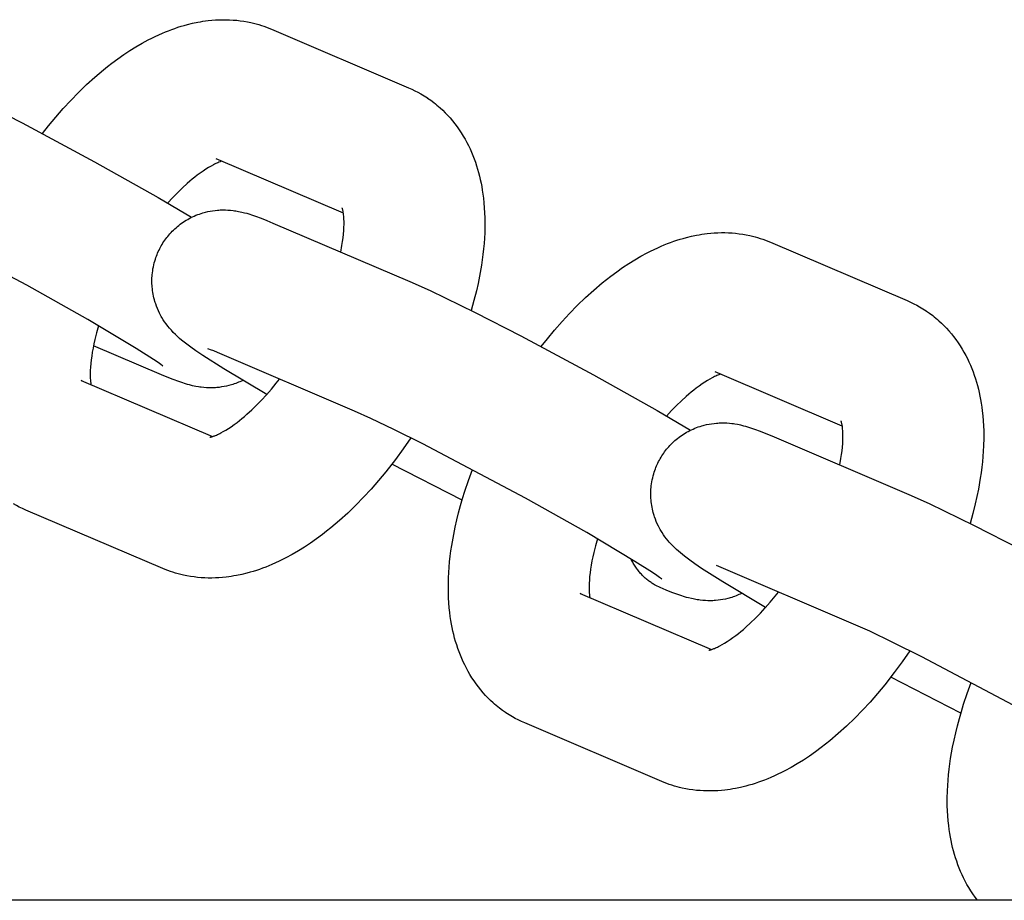
# Model space of a CAD drawing. Units: millimetres. Extents: x -9728 to 22417, y -3967 to 8658.
# Drawn here: x -1996 to -1941, y 1015 to 1064 of the extents above; entities that cross this region are included whole.
import ezdxf

# ---------------------------------------------------------------- set-up
doc = ezdxf.new("R2010")
doc.units = ezdxf.units.MM
doc.layers.add('Make2D$Visible$Curves', color=7, linetype='Continuous', true_color=0x000000)

msp = doc.modelspace()

# ---------------------------------------------------------------- linework, layer by layer
at = {"layer": 'Make2D$Visible$Curves', "lineweight": -3}
for points in [[(-1994.908, 1057.962), (-1994.564, 1058.397), (-1994.154, 1058.892), (-1993.736, 1059.37), (-1993.31, 1059.831), (-1992.877, 1060.276), (-1992.414, 1060.722), (-1991.944, 1061.148), (-1991.468, 1061.552), (-1991.228, 1061.745), (-1990.985, 1061.933), (-1990.654, 1062.178), (-1990.32, 1062.413), (-1989.98, 1062.638), (-1989.637, 1062.852), (-1989.289, 1063.055), (-1988.937, 1063.245), (-1988.741, 1063.345), (-1988.543, 1063.441), (-1988.344, 1063.534), (-1988.144, 1063.622), (-1987.97, 1063.695), (-1987.795, 1063.764), (-1987.619, 1063.831), (-1987.443, 1063.894), (-1987.265, 1063.953), (-1987.087, 1064.009), (-1986.908, 1064.062), (-1986.729, 1064.11), (-1986.439, 1064.181), (-1986.147, 1064.241), (-1986.001, 1064.268), (-1985.854, 1064.291), (-1985.707, 1064.313), (-1985.559, 1064.331), (-1985.357, 1064.352), (-1985.155, 1064.367), (-1984.955, 1064.377), (-1984.756, 1064.382), (-1984.556, 1064.382), (-1984.356, 1064.376), (-1984.154, 1064.364), (-1983.952, 1064.347), (-1983.751, 1064.323), (-1983.55, 1064.294), (-1983.349, 1064.259), (-1983.15, 1064.218), (-1983.002, 1064.183), (-1982.855, 1064.145), (-1982.708, 1064.104), (-1982.563, 1064.059), (-1982.419, 1064.011), (-1982.275, 1063.96), (-1982.133, 1063.905), (-1981.992, 1063.846)], [(-1981.992, 1063.846), (-1974.27, 1060.552)], [(-2002.32, 1061.632), (-2001.173, 1061.119), (-1998.636, 1059.889), (-1996.053, 1058.565), (-1991.968, 1056.374), (-1988.379, 1054.355), (-1986.497, 1053.249)], [(-1974.27, 1060.552), (-1974.085, 1060.47), (-1973.902, 1060.381), (-1973.737, 1060.295), (-1973.575, 1060.205)], [(-1973.575, 1060.205), (-1973.388, 1060.092), (-1973.204, 1059.974), (-1973.187, 1059.962), (-1973.012, 1059.84), (-1972.841, 1059.711), (-1972.75, 1059.639), (-1972.66, 1059.566), (-1972.572, 1059.491), (-1972.485, 1059.414), (-1972.339, 1059.279), (-1972.196, 1059.139), (-1972.059, 1058.995), (-1971.925, 1058.848), (-1971.789, 1058.687), (-1971.657, 1058.523), (-1971.531, 1058.355), (-1971.41, 1058.183), (-1971.292, 1058.004), (-1971.179, 1057.822), (-1971.076, 1057.645), (-1970.979, 1057.466), (-1970.886, 1057.285), (-1970.799, 1057.101), (-1970.716, 1056.915), (-1970.638, 1056.728), (-1970.565, 1056.539), (-1970.496, 1056.348), (-1970.432, 1056.155), (-1970.373, 1055.961), (-1970.317, 1055.765), (-1970.266, 1055.568), (-1970.22, 1055.373), (-1970.178, 1055.176), (-1970.14, 1054.979), (-1970.106, 1054.781), (-1970.073, 1054.559), (-1970.044, 1054.335), (-1970.014, 1054.058), (-1969.991, 1053.778), (-1969.975, 1053.496), (-1969.965, 1053.212), (-1969.962, 1052.794), (-1969.972, 1052.371), (-1969.987, 1052.071), (-1970.009, 1051.77), (-1970.036, 1051.466), (-1970.069, 1051.161), (-1970.109, 1050.854), (-1970.155, 1050.546), (-1970.263, 1049.924), (-1970.346, 1049.517), (-1970.438, 1049.109), (-1970.577, 1048.557), (-1970.733, 1048.002)], [(-1977.938, 1053.487), (-1985.107, 1056.546)], [(-1984.791, 1056.411), (-1984.838, 1056.396), (-1984.892, 1056.377), (-1984.951, 1056.354), (-1985.016, 1056.327), (-1985.074, 1056.301), (-1985.135, 1056.273), (-1985.2, 1056.241), (-1985.268, 1056.206), (-1985.399, 1056.135), (-1985.54, 1056.053), (-1985.689, 1055.96), (-1985.846, 1055.856), (-1986.01, 1055.741), (-1986.179, 1055.616), (-1986.316, 1055.51), (-1986.454, 1055.398), (-1986.595, 1055.28), (-1986.738, 1055.156), (-1987.005, 1054.913), (-1987.276, 1054.651), (-1987.561, 1054.358), (-1987.848, 1054.047)], [(-1988.119, 1044.862), (-1988.119, 1044.862), (-1988.119, 1044.862), (-1988.135, 1044.875), (-1988.236, 1044.95), (-1988.388, 1045.058), (-1988.646, 1045.233), (-1989.628, 1045.862), (-1992.348, 1047.481), (-1995.791, 1049.418), (-2001.589, 1052.489), (-2003.212, 1053.298), (-2004.512, 1053.918), (-2005.434, 1054.331)], [(-1988.249, 1051.565), (-1988.204, 1051.646), (-1988.158, 1051.725), (-1988.11, 1051.802), (-1988.06, 1051.879), (-1988.008, 1051.955), (-1987.955, 1052.029), (-1987.9, 1052.102), (-1987.843, 1052.174), (-1987.781, 1052.249), (-1987.717, 1052.322), (-1987.651, 1052.394), (-1987.584, 1052.464), (-1987.515, 1052.532), (-1987.444, 1052.599), (-1987.372, 1052.664), (-1987.299, 1052.727), (-1987.22, 1052.791), (-1987.139, 1052.853), (-1987.057, 1052.914), (-1986.974, 1052.971), (-1986.889, 1053.027), (-1986.803, 1053.081), (-1986.716, 1053.132), (-1986.628, 1053.181), (-1986.535, 1053.23), (-1986.441, 1053.276), (-1986.345, 1053.319), (-1986.249, 1053.36), (-1986.153, 1053.398), (-1986.055, 1053.434), (-1985.957, 1053.467), (-1985.858, 1053.498), (-1985.79, 1053.517), (-1985.721, 1053.536), (-1985.584, 1053.569), (-1985.447, 1053.596), (-1985.31, 1053.619), (-1985.168, 1053.638), (-1985.028, 1053.652), (-1984.953, 1053.657), (-1984.879, 1053.661), (-1984.734, 1053.665), (-1984.592, 1053.664), (-1984.454, 1053.658), (-1984.303, 1053.647), (-1984.159, 1053.632), (-1984.077, 1053.621), (-1983.998, 1053.609), (-1983.849, 1053.583), (-1983.757, 1053.564), (-1983.669, 1053.545), (-1983.505, 1053.505), (-1983.389, 1053.473), (-1983.277, 1053.44), (-1983.065, 1053.373), (-1982.894, 1053.315), (-1982.569, 1053.194), (-1982.245, 1053.065), (-1981.914, 1052.927)], [(-1978.084, 1051.293), (-1978.016, 1051.655), (-1977.98, 1051.88), (-1977.952, 1052.095), (-1977.93, 1052.302), (-1977.914, 1052.498), (-1977.904, 1052.683), (-1977.899, 1052.862), (-1977.901, 1053.028), (-1977.904, 1053.131), (-1977.91, 1053.227), (-1977.917, 1053.316), (-1977.926, 1053.397), (-1977.933, 1053.455), (-1977.941, 1053.508), (-1977.949, 1053.556), (-1977.958, 1053.599), (-1977.966, 1053.638), (-1977.974, 1053.672), (-1977.982, 1053.701), (-1977.989, 1053.725), (-1977.996, 1053.748), (-1978.002, 1053.764), (-1978.005, 1053.773), (-1978.007, 1053.776), (-1978.007, 1053.776), (-1978.007, 1053.776)], [(-1981.914, 1052.927), (-1974.192, 1049.633)], [(-1966.78, 1045.963), (-1966.436, 1046.398), (-1966.026, 1046.893), (-1965.608, 1047.371), (-1965.182, 1047.832), (-1964.749, 1048.277), (-1964.286, 1048.723), (-1963.817, 1049.149), (-1963.34, 1049.553), (-1963.1, 1049.746), (-1962.858, 1049.934), (-1962.526, 1050.18), (-1962.192, 1050.414), (-1961.852, 1050.639), (-1961.509, 1050.853), (-1961.161, 1051.056), (-1960.81, 1051.246), (-1960.613, 1051.346), (-1960.415, 1051.443), (-1960.216, 1051.535), (-1960.017, 1051.623), (-1959.843, 1051.696), (-1959.668, 1051.765), (-1959.492, 1051.832), (-1959.315, 1051.895), (-1959.138, 1051.954), (-1958.959, 1052.01), (-1958.781, 1052.063), (-1958.601, 1052.111), (-1958.311, 1052.182), (-1958.02, 1052.242), (-1957.873, 1052.269), (-1957.726, 1052.292), (-1957.579, 1052.314), (-1957.432, 1052.332), (-1957.23, 1052.353), (-1957.027, 1052.368), (-1956.828, 1052.378), (-1956.628, 1052.383), (-1956.429, 1052.383), (-1956.229, 1052.377), (-1956.027, 1052.365), (-1955.825, 1052.348), (-1955.623, 1052.324), (-1955.422, 1052.295), (-1955.222, 1052.26), (-1955.022, 1052.219), (-1954.874, 1052.184), (-1954.727, 1052.146), (-1954.581, 1052.105), (-1954.435, 1052.06), (-1954.291, 1052.012), (-1954.148, 1051.961), (-1954.005, 1051.906), (-1953.864, 1051.847)], [(-1982.263, 1043.259), (-1984.67, 1044.702), (-1985.866, 1045.468), (-1986.248, 1045.727), (-1986.532, 1045.929), (-1986.84, 1046.159), (-1987.057, 1046.333), (-1987.171, 1046.429), (-1987.287, 1046.532), (-1987.404, 1046.642), (-1987.529, 1046.766), (-1987.637, 1046.881), (-1987.693, 1046.944), (-1987.75, 1047.01), (-1987.841, 1047.123), (-1987.933, 1047.244), (-1988.015, 1047.359), (-1988.095, 1047.48), (-1988.169, 1047.601), (-1988.205, 1047.664), (-1988.241, 1047.728), (-1988.305, 1047.853), (-1988.367, 1047.982), (-1988.422, 1048.109), (-1988.474, 1048.239), (-1988.521, 1048.373), (-1988.543, 1048.44), (-1988.564, 1048.508), (-1988.593, 1048.607), (-1988.618, 1048.708), (-1988.642, 1048.809), (-1988.662, 1048.911), (-1988.68, 1049.014), (-1988.696, 1049.117), (-1988.709, 1049.221), (-1988.719, 1049.326), (-1988.725, 1049.411), (-1988.729, 1049.497), (-1988.732, 1049.583), (-1988.732, 1049.67), (-1988.731, 1049.756), (-1988.728, 1049.842), (-1988.723, 1049.928), (-1988.717, 1050.015), (-1988.705, 1050.126), (-1988.69, 1050.237), (-1988.673, 1050.348), (-1988.652, 1050.459), (-1988.628, 1050.568), (-1988.601, 1050.677), (-1988.57, 1050.786), (-1988.537, 1050.893), (-1988.508, 1050.98), (-1988.477, 1051.066), (-1988.444, 1051.151), (-1988.409, 1051.236), (-1988.371, 1051.32), (-1988.332, 1051.402), (-1988.292, 1051.484), (-1988.249, 1051.565)], [(-1953.864, 1051.847), (-1946.143, 1048.553)], [(-1974.192, 1049.633), (-1973.045, 1049.12), (-1970.509, 1047.89), (-1967.925, 1046.566), (-1963.84, 1044.375), (-1960.251, 1042.356), (-1958.369, 1041.25)], [(-1946.143, 1048.553), (-1945.957, 1048.471), (-1945.774, 1048.382), (-1945.609, 1048.296), (-1945.447, 1048.206)], [(-1945.447, 1048.206), (-1945.26, 1048.093), (-1945.077, 1047.975), (-1945.059, 1047.963), (-1944.884, 1047.841), (-1944.713, 1047.712), (-1944.622, 1047.64), (-1944.533, 1047.567), (-1944.444, 1047.492), (-1944.357, 1047.415), (-1944.211, 1047.28), (-1944.069, 1047.14), (-1943.931, 1046.996), (-1943.798, 1046.849), (-1943.661, 1046.688), (-1943.53, 1046.524), (-1943.403, 1046.356), (-1943.282, 1046.184), (-1943.164, 1046.005), (-1943.051, 1045.823), (-1942.949, 1045.646), (-1942.851, 1045.467), (-1942.759, 1045.286), (-1942.671, 1045.102), (-1942.589, 1044.917), (-1942.511, 1044.729), (-1942.437, 1044.54), (-1942.369, 1044.349), (-1942.305, 1044.156), (-1942.245, 1043.962), (-1942.19, 1043.766), (-1942.139, 1043.569), (-1942.093, 1043.374), (-1942.05, 1043.177), (-1942.013, 1042.98), (-1941.978, 1042.782), (-1941.945, 1042.56), (-1941.916, 1042.336), (-1941.886, 1042.059), (-1941.864, 1041.779), (-1941.847, 1041.497), (-1941.838, 1041.213), (-1941.835, 1040.795), (-1941.845, 1040.372), (-1941.86, 1040.072), (-1941.881, 1039.771), (-1941.908, 1039.467), (-1941.942, 1039.162), (-1941.981, 1038.855), (-1942.027, 1038.547), (-1942.136, 1037.925), (-1942.218, 1037.518), (-1942.311, 1037.11), (-1942.449, 1036.558), (-1942.605, 1036.003)], [(-1991.743, 1047.13), (-1991.853, 1046.743), (-1991.948, 1046.367), (-1992.004, 1046.122), (-1992.052, 1045.884), (-1992.094, 1045.651), (-1992.129, 1045.427), (-1992.158, 1045.211), (-1992.18, 1045.005), (-1992.196, 1044.809), (-1992.206, 1044.624), (-1992.21, 1044.444), (-1992.209, 1044.279), (-1992.206, 1044.176), (-1992.2, 1044.08), (-1992.193, 1043.991), (-1992.184, 1043.91), (-1992.172, 1043.819)], [(-1988.196, 1044.38), (-1992.026, 1046.013)], [(-1985.028, 1045.626), (-1985.249, 1045.718), (-1985.425, 1045.788), (-1985.52, 1045.824), (-1985.571, 1045.842), (-1985.572, 1045.842), (-1985.572, 1045.842)], [(-1977.306, 1042.332), (-1985.028, 1045.626)], [(-1983.613, 1044.058), (-1983.691, 1044.02), (-1983.77, 1043.985), (-1983.849, 1043.951), (-1983.929, 1043.919), (-1984.009, 1043.889), (-1984.089, 1043.86), (-1984.17, 1043.833), (-1984.252, 1043.808), (-1984.32, 1043.789), (-1984.389, 1043.771), (-1984.526, 1043.738), (-1984.663, 1043.71), (-1984.801, 1043.687), (-1984.942, 1043.668), (-1985.082, 1043.654), (-1985.157, 1043.649), (-1985.231, 1043.645), (-1985.376, 1043.641), (-1985.518, 1043.642), (-1985.656, 1043.648), (-1985.807, 1043.659), (-1985.951, 1043.674), (-1986.033, 1043.685), (-1986.112, 1043.697), (-1986.261, 1043.723), (-1986.353, 1043.742), (-1986.441, 1043.761), (-1986.605, 1043.802), (-1986.721, 1043.833), (-1986.833, 1043.866), (-1987.045, 1043.933), (-1987.216, 1043.992), (-1987.541, 1044.112), (-1987.865, 1044.241), (-1988.196, 1044.38)], [(-1956.663, 1044.412), (-1956.711, 1044.397), (-1956.764, 1044.378), (-1956.823, 1044.355), (-1956.888, 1044.328), (-1956.946, 1044.302), (-1957.007, 1044.274), (-1957.072, 1044.242), (-1957.14, 1044.208), (-1957.272, 1044.136), (-1957.412, 1044.054), (-1957.562, 1043.961), (-1957.718, 1043.857), (-1957.882, 1043.742), (-1958.052, 1043.617), (-1958.188, 1043.511), (-1958.327, 1043.399), (-1958.468, 1043.281), (-1958.61, 1043.157), (-1958.878, 1042.914), (-1959.148, 1042.652), (-1959.434, 1042.359), (-1959.72, 1042.048)], [(-1949.81, 1041.488), (-1956.979, 1044.547)], [(-1992.567, 1043.976), (-1992.606, 1043.998), (-1992.645, 1044.018), (-1992.685, 1044.037), (-1992.725, 1044.055)], [(-1992.725, 1044.055), (-1985.319, 1040.896)], [(-1985.463, 1040.86), (-1985.463, 1040.86), (-1985.462, 1040.861), (-1985.458, 1040.861), (-1985.451, 1040.862), (-1985.44, 1040.864), (-1985.425, 1040.867), (-1985.406, 1040.872), (-1985.383, 1040.877), (-1985.358, 1040.884), (-1985.329, 1040.892), (-1985.298, 1040.902), (-1985.263, 1040.914), (-1985.225, 1040.928), (-1985.184, 1040.943), (-1985.141, 1040.96), (-1985.094, 1040.98), (-1985.036, 1041.005), (-1984.975, 1041.034), (-1984.91, 1041.065), (-1984.842, 1041.1), (-1984.711, 1041.171), (-1984.57, 1041.253), (-1984.421, 1041.346), (-1984.264, 1041.45), (-1984.1, 1041.565), (-1983.931, 1041.691), (-1983.794, 1041.797), (-1983.656, 1041.909), (-1983.515, 1042.027), (-1983.372, 1042.151), (-1983.105, 1042.394), (-1982.834, 1042.656), (-1982.556, 1042.941), (-1982.277, 1043.244), (-1981.998, 1043.562), (-1981.722, 1043.896), (-1981.532, 1044.135)], [(-1959.991, 1032.863), (-1959.991, 1032.863), (-1959.991, 1032.863), (-1960.007, 1032.876), (-1960.108, 1032.951), (-1960.261, 1033.059), (-1960.518, 1033.234), (-1961.501, 1033.863), (-1964.22, 1035.482), (-1967.663, 1037.419), (-1973.461, 1040.49), (-1975.084, 1041.299), (-1976.384, 1041.919), (-1977.306, 1042.332)], [(-1960.121, 1039.567), (-1960.077, 1039.647), (-1960.03, 1039.726), (-1959.982, 1039.803), (-1959.932, 1039.88), (-1959.88, 1039.956), (-1959.827, 1040.03), (-1959.772, 1040.103), (-1959.715, 1040.175), (-1959.653, 1040.25), (-1959.589, 1040.323), (-1959.524, 1040.395), (-1959.456, 1040.465), (-1959.387, 1040.533), (-1959.317, 1040.6), (-1959.245, 1040.665), (-1959.171, 1040.728), (-1959.092, 1040.792), (-1959.012, 1040.854), (-1958.93, 1040.915), (-1958.846, 1040.972), (-1958.762, 1041.028), (-1958.676, 1041.082), (-1958.589, 1041.133), (-1958.5, 1041.182), (-1958.407, 1041.231), (-1958.313, 1041.277), (-1958.218, 1041.32), (-1958.122, 1041.361), (-1958.025, 1041.399), (-1957.928, 1041.435), (-1957.829, 1041.468), (-1957.731, 1041.499), (-1957.662, 1041.518), (-1957.594, 1041.537), (-1957.456, 1041.57), (-1957.319, 1041.597), (-1957.182, 1041.62), (-1957.041, 1041.639), (-1956.901, 1041.653), (-1956.826, 1041.658), (-1956.752, 1041.662), (-1956.606, 1041.666), (-1956.464, 1041.665), (-1956.327, 1041.659), (-1956.175, 1041.648), (-1956.031, 1041.633), (-1955.949, 1041.622), (-1955.87, 1041.61), (-1955.721, 1041.584), (-1955.629, 1041.565), (-1955.541, 1041.546), (-1955.378, 1041.506), (-1955.261, 1041.474), (-1955.149, 1041.441), (-1954.937, 1041.374), (-1954.767, 1041.316), (-1954.442, 1041.195), (-1954.118, 1041.066), (-1953.786, 1040.928)], [(-1949.956, 1039.294), (-1949.888, 1039.656), (-1949.853, 1039.881), (-1949.824, 1040.096), (-1949.802, 1040.303), (-1949.786, 1040.499), (-1949.776, 1040.684), (-1949.772, 1040.863), (-1949.773, 1041.029), (-1949.776, 1041.132), (-1949.782, 1041.228), (-1949.789, 1041.317), (-1949.798, 1041.398), (-1949.805, 1041.456), (-1949.813, 1041.509), (-1949.822, 1041.557), (-1949.83, 1041.6), (-1949.838, 1041.639), (-1949.846, 1041.673), (-1949.854, 1041.702), (-1949.861, 1041.726), (-1949.868, 1041.749), (-1949.874, 1041.765), (-1949.878, 1041.774), (-1949.879, 1041.777), (-1949.879, 1041.777), (-1949.879, 1041.777)], [(-1953.786, 1040.928), (-1946.064, 1037.634)], [(-1974.136, 1040.829), (-1974.564, 1040.207), (-1975.007, 1039.602), (-1975.546, 1038.909), (-1975.956, 1038.415), (-1976.374, 1037.937), (-1976.8, 1037.475), (-1977.233, 1037.031), (-1977.696, 1036.584), (-1978.166, 1036.159), (-1978.642, 1035.755), (-1978.882, 1035.562), (-1979.124, 1035.374), (-1979.456, 1035.128), (-1979.79, 1034.893), (-1980.13, 1034.668), (-1980.473, 1034.455), (-1980.821, 1034.252), (-1981.173, 1034.062), (-1981.369, 1033.961), (-1981.567, 1033.865), (-1981.766, 1033.773), (-1981.965, 1033.685), (-1982.14, 1033.612), (-1982.315, 1033.542), (-1982.491, 1033.476), (-1982.667, 1033.413), (-1982.845, 1033.353), (-1983.023, 1033.297), (-1983.202, 1033.245), (-1983.381, 1033.196), (-1983.671, 1033.126), (-1983.963, 1033.065), (-1984.109, 1033.039), (-1984.256, 1033.015), (-1984.403, 1032.994), (-1984.551, 1032.976), (-1984.753, 1032.955), (-1984.955, 1032.939), (-1985.154, 1032.929), (-1985.354, 1032.924), (-1985.554, 1032.925), (-1985.753, 1032.931), (-1985.956, 1032.943), (-1986.157, 1032.96), (-1986.359, 1032.983), (-1986.56, 1033.012), (-1986.761, 1033.048), (-1986.96, 1033.089), (-1987.108, 1033.123), (-1987.255, 1033.161), (-1987.402, 1033.203), (-1987.547, 1033.247), (-1987.691, 1033.296), (-1987.835, 1033.347), (-1987.977, 1033.402), (-1988.118, 1033.46)], [(-1971.25, 1037.305), (-1975.203, 1039.344)], [(-1954.135, 1031.26), (-1956.542, 1032.703), (-1957.738, 1033.469), (-1958.12, 1033.728), (-1958.405, 1033.93), (-1958.712, 1034.16), (-1958.929, 1034.334), (-1959.043, 1034.43), (-1959.159, 1034.533), (-1959.277, 1034.643), (-1959.401, 1034.767), (-1959.509, 1034.883), (-1959.565, 1034.945), (-1959.622, 1035.011), (-1959.713, 1035.124), (-1959.805, 1035.245), (-1959.887, 1035.36), (-1959.967, 1035.481), (-1960.041, 1035.602), (-1960.077, 1035.665), (-1960.113, 1035.729), (-1960.178, 1035.854), (-1960.239, 1035.983), (-1960.295, 1036.11), (-1960.346, 1036.241), (-1960.394, 1036.374), (-1960.416, 1036.441), (-1960.437, 1036.509), (-1960.465, 1036.608), (-1960.491, 1036.709), (-1960.514, 1036.81), (-1960.535, 1036.912), (-1960.553, 1037.015), (-1960.568, 1037.118), (-1960.581, 1037.222), (-1960.591, 1037.327), (-1960.597, 1037.412), (-1960.602, 1037.498), (-1960.604, 1037.584), (-1960.605, 1037.671), (-1960.604, 1037.757), (-1960.601, 1037.843), (-1960.596, 1037.929), (-1960.589, 1038.016), (-1960.577, 1038.127), (-1960.563, 1038.238), (-1960.545, 1038.349), (-1960.524, 1038.46), (-1960.5, 1038.569), (-1960.473, 1038.678), (-1960.443, 1038.787), (-1960.41, 1038.894), (-1960.38, 1038.981), (-1960.349, 1039.067), (-1960.316, 1039.152), (-1960.281, 1039.237), (-1960.244, 1039.321), (-1960.205, 1039.403), (-1960.164, 1039.485), (-1960.121, 1039.567)], [(-1968.408, 1025.103), (-1968.595, 1025.215), (-1968.778, 1025.334), (-1968.795, 1025.345), (-1968.97, 1025.468), (-1969.141, 1025.596), (-1969.232, 1025.668), (-1969.322, 1025.742), (-1969.41, 1025.817), (-1969.497, 1025.893), (-1969.644, 1026.029), (-1969.786, 1026.169), (-1969.924, 1026.312), (-1970.057, 1026.46), (-1970.194, 1026.62), (-1970.325, 1026.785), (-1970.451, 1026.953), (-1970.572, 1027.125), (-1970.691, 1027.304), (-1970.803, 1027.486), (-1970.906, 1027.663), (-1971.003, 1027.842), (-1971.096, 1028.023), (-1971.183, 1028.207), (-1971.266, 1028.392), (-1971.344, 1028.579), (-1971.417, 1028.769), (-1971.486, 1028.96), (-1971.55, 1029.152), (-1971.61, 1029.347), (-1971.665, 1029.542), (-1971.716, 1029.739), (-1971.762, 1029.935), (-1971.804, 1030.132), (-1971.842, 1030.329), (-1971.876, 1030.527), (-1971.91, 1030.749), (-1971.939, 1030.972), (-1971.968, 1031.25), (-1971.991, 1031.53), (-1972.007, 1031.812), (-1972.017, 1032.095), (-1972.02, 1032.514), (-1972.01, 1032.937), (-1971.995, 1033.236), (-1971.974, 1033.538), (-1971.946, 1033.841), (-1971.913, 1034.147), (-1971.873, 1034.454), (-1971.828, 1034.762), (-1971.719, 1035.384), (-1971.636, 1035.79), (-1971.544, 1036.199), (-1971.445, 1036.599), (-1971.337, 1037.001), (-1971.22, 1037.405), (-1971.095, 1037.809), (-1970.889, 1038.424), (-1970.665, 1039.038)], [(-1946.064, 1037.634), (-1944.918, 1037.121), (-1942.381, 1035.891), (-1939.798, 1034.567), (-1935.713, 1032.376), (-1932.124, 1030.357), (-1930.241, 1029.251)], [(-1995.84, 1036.754), (-1996.025, 1036.837), (-1996.208, 1036.925), (-1996.373, 1037.011), (-1996.535, 1037.102)], [(-1988.118, 1033.46), (-1995.84, 1036.754)], [(-1963.615, 1035.131), (-1963.725, 1034.744), (-1963.82, 1034.368), (-1963.876, 1034.123), (-1963.924, 1033.885), (-1963.966, 1033.652), (-1964.002, 1033.428), (-1964.03, 1033.212), (-1964.053, 1033.006), (-1964.068, 1032.81), (-1964.078, 1032.625), (-1964.083, 1032.445), (-1964.082, 1032.28), (-1964.078, 1032.177), (-1964.073, 1032.081), (-1964.065, 1031.992), (-1964.057, 1031.911), (-1964.045, 1031.82)], [(-1960.401, 1032.547), (-1960.45, 1032.575), (-1960.498, 1032.605), (-1960.546, 1032.636), (-1960.594, 1032.667), (-1960.641, 1032.7), (-1960.688, 1032.734), (-1960.735, 1032.769), (-1960.781, 1032.805), (-1960.828, 1032.843), (-1960.873, 1032.881), (-1960.919, 1032.921), (-1960.963, 1032.961), (-1961.008, 1033.003), (-1961.052, 1033.046), (-1961.095, 1033.09), (-1961.138, 1033.135), (-1961.18, 1033.181), (-1961.221, 1033.229), (-1961.262, 1033.277), (-1961.302, 1033.326), (-1961.341, 1033.377), (-1961.38, 1033.428), (-1961.418, 1033.481), (-1961.455, 1033.535), (-1961.491, 1033.589), (-1961.526, 1033.645), (-1961.561, 1033.701), (-1961.594, 1033.759), (-1961.627, 1033.817), (-1961.659, 1033.876), (-1961.689, 1033.937), (-1961.719, 1033.998)], [(-1949.179, 1030.333), (-1956.9, 1033.627)], [(-1960.069, 1032.381), (-1960.154, 1032.418), (-1960.238, 1032.459), (-1960.32, 1032.501), (-1960.401, 1032.547)], [(-1964.439, 1031.977), (-1964.478, 1031.999), (-1964.518, 1032.019), (-1964.557, 1032.039), (-1964.597, 1032.056)], [(-1964.597, 1032.056), (-1957.191, 1028.897)], [(-1955.486, 1032.059), (-1955.564, 1032.021), (-1955.642, 1031.986), (-1955.721, 1031.952), (-1955.801, 1031.92), (-1955.881, 1031.89), (-1955.962, 1031.861), (-1956.043, 1031.834), (-1956.124, 1031.809), (-1956.192, 1031.79), (-1956.261, 1031.772), (-1956.398, 1031.739), (-1956.536, 1031.711), (-1956.673, 1031.688), (-1956.814, 1031.669), (-1956.954, 1031.656), (-1957.029, 1031.65), (-1957.103, 1031.646), (-1957.249, 1031.642), (-1957.39, 1031.643), (-1957.528, 1031.649), (-1957.68, 1031.66), (-1957.824, 1031.675), (-1957.906, 1031.686), (-1957.985, 1031.698), (-1958.133, 1031.724), (-1958.226, 1031.743), (-1958.314, 1031.762), (-1958.477, 1031.803), (-1958.593, 1031.834), (-1958.706, 1031.867), (-1958.917, 1031.934), (-1959.088, 1031.993), (-1959.413, 1032.113), (-1959.737, 1032.242), (-1960.069, 1032.381)], [(-1957.335, 1028.861), (-1957.335, 1028.861), (-1957.334, 1028.862), (-1957.33, 1028.862), (-1957.324, 1028.863), (-1957.312, 1028.865), (-1957.297, 1028.868), (-1957.278, 1028.873), (-1957.255, 1028.878), (-1957.23, 1028.885), (-1957.202, 1028.893), (-1957.17, 1028.903), (-1957.135, 1028.915), (-1957.097, 1028.929), (-1957.057, 1028.944), (-1957.013, 1028.961), (-1956.966, 1028.981), (-1956.909, 1029.006), (-1956.847, 1029.035), (-1956.782, 1029.066), (-1956.714, 1029.101), (-1956.583, 1029.172), (-1956.442, 1029.254), (-1956.293, 1029.347), (-1956.136, 1029.451), (-1955.972, 1029.566), (-1955.803, 1029.692), (-1955.667, 1029.798), (-1955.528, 1029.91), (-1955.387, 1030.028), (-1955.244, 1030.152), (-1954.977, 1030.395), (-1954.706, 1030.657), (-1954.428, 1030.942), (-1954.149, 1031.245), (-1953.871, 1031.563), (-1953.594, 1031.897), (-1953.405, 1032.136)], [(-1931.863, 1020.864), (-1931.863, 1020.864), (-1931.863, 1020.864), (-1931.879, 1020.877), (-1931.981, 1020.952), (-1932.133, 1021.06), (-1932.39, 1021.235), (-1933.373, 1021.864), (-1936.092, 1023.483), (-1939.536, 1025.42), (-1945.333, 1028.491), (-1946.957, 1029.3), (-1948.256, 1029.92), (-1949.179, 1030.333)], [(-1946.008, 1028.83), (-1946.436, 1028.208), (-1946.879, 1027.603), (-1947.418, 1026.91), (-1947.828, 1026.416), (-1948.246, 1025.938), (-1948.672, 1025.476), (-1949.106, 1025.032), (-1949.568, 1024.585), (-1950.038, 1024.16), (-1950.514, 1023.756), (-1950.755, 1023.563), (-1950.997, 1023.375), (-1951.328, 1023.129), (-1951.663, 1022.895), (-1952.003, 1022.669), (-1952.345, 1022.456), (-1952.694, 1022.253), (-1953.045, 1022.063), (-1953.242, 1021.962), (-1953.439, 1021.866), (-1953.638, 1021.774), (-1953.838, 1021.686), (-1954.012, 1021.613), (-1954.187, 1021.543), (-1954.363, 1021.477), (-1954.54, 1021.414), (-1954.717, 1021.354), (-1954.895, 1021.298), (-1955.074, 1021.246), (-1955.254, 1021.197), (-1955.543, 1021.127), (-1955.835, 1021.066), (-1955.981, 1021.04), (-1956.128, 1021.016), (-1956.275, 1020.995), (-1956.423, 1020.977), (-1956.625, 1020.956), (-1956.828, 1020.94), (-1957.027, 1020.93), (-1957.226, 1020.925), (-1957.426, 1020.926), (-1957.626, 1020.932), (-1957.828, 1020.944), (-1958.03, 1020.961), (-1958.232, 1020.984), (-1958.433, 1021.013), (-1958.633, 1021.049), (-1958.833, 1021.09), (-1958.981, 1021.124), (-1959.128, 1021.162), (-1959.274, 1021.204), (-1959.419, 1021.249), (-1959.564, 1021.297), (-1959.707, 1021.348), (-1959.849, 1021.403), (-1959.99, 1021.461)], [(-1943.122, 1025.306), (-1947.075, 1027.345)], [(-1942.181, 1014.765), (-1942.316, 1014.943), (-1942.445, 1015.126), (-1942.563, 1015.305), (-1942.676, 1015.487), (-1942.778, 1015.664), (-1942.876, 1015.843), (-1942.968, 1016.024), (-1943.056, 1016.208), (-1943.138, 1016.393), (-1943.216, 1016.58), (-1943.29, 1016.77), (-1943.358, 1016.961), (-1943.422, 1017.153), (-1943.482, 1017.348), (-1943.537, 1017.543), (-1943.588, 1017.74), (-1943.634, 1017.936), (-1943.676, 1018.133), (-1943.714, 1018.33), (-1943.748, 1018.528), (-1943.782, 1018.75), (-1943.811, 1018.973), (-1943.84, 1019.251), (-1943.863, 1019.531), (-1943.88, 1019.813), (-1943.889, 1020.096), (-1943.892, 1020.515), (-1943.882, 1020.938), (-1943.867, 1021.238), (-1943.846, 1021.539), (-1943.819, 1021.842), (-1943.785, 1022.148), (-1943.746, 1022.455), (-1943.7, 1022.763), (-1943.591, 1023.385), (-1943.509, 1023.791), (-1943.416, 1024.2), (-1943.317, 1024.6), (-1943.209, 1025.002), (-1943.093, 1025.406), (-1942.967, 1025.81), (-1942.762, 1026.425), (-1942.537, 1027.039)], [(-1967.712, 1024.755), (-1967.898, 1024.838), (-1968.08, 1024.926), (-1968.245, 1025.012), (-1968.408, 1025.103)], [(-1959.99, 1021.461), (-1967.712, 1024.755)], [(-1683.462, 1014.765), (-3953.701, 1014.765)]]:
    msp.add_lwpolyline(points, dxfattribs=at)

doc.saveas('drawing.dxf')
